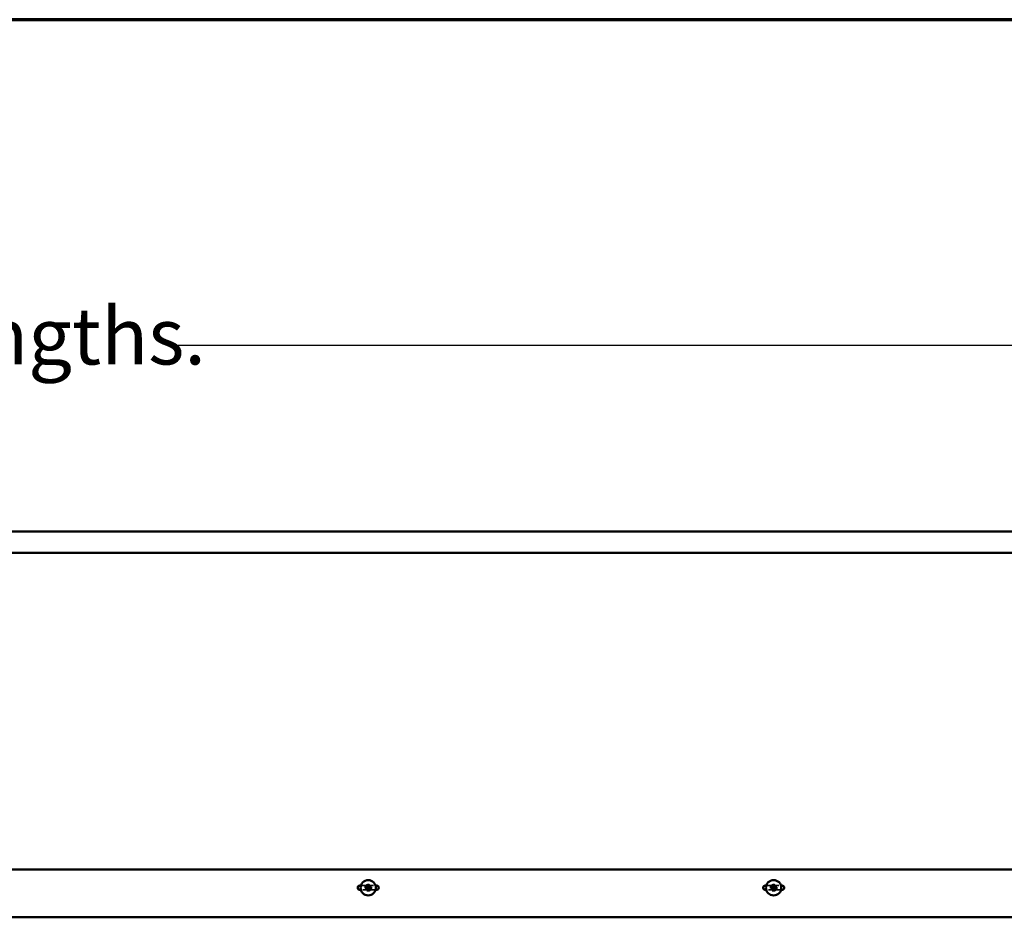
# Model space of a CAD drawing. Units: inches. Extents: x 4 to 150, y 4 to 115.
# Drawn here: x 92 to 121, y 88 to 115 of the extents above; entities that cross this region are included whole.
import ezdxf

# ---------------------------------------------------------------- set-up
doc = ezdxf.new("R2010")
doc.units = ezdxf.units.IN
doc.header["$LTSCALE"] = 14
doc.header["$MEASUREMENT"] = 0
doc.linetypes.add('DASHED', pattern=[0.2067, 0.1654, -0.0413])
doc.layers.get('0').update_dxf_attribs({"lineweight": 13})
for name, color, linetype, lineweight in [('Border (ANSI)', 7, 'Continuous', 70), ('Dimension (ANSI)', 7, 'Continuous', 25), ('Hidden (ANSI)', 7, 'DASHED', 35), ('Visible (ANSI)', 7, 'Continuous', 50)]:
    doc.layers.add(name, color=color, linetype=linetype, lineweight=lineweight)
doc.styles.add('Note Text (ANSI)', font='tahoma.ttf')
doc.dimstyles.new('Default (ANSI)', dxfattribs={"dimscale": 14, "dimtxt": 0.12, "dimasz": 0.098425, "dimexe": 0.125, "dimexo": 0.0625, "dimgap": 0.031496, "dimtad": 0, "dimtih": 1, "dimtoh": 1, "dimrnd": 1e-08, "dimzin": 4, "dimdsep": 46, "dimtxsty": 'Note Text (ANSI)', "dimcen": 0.09, "dimdle": 0.393701, "dimclrd": 256, "dimclre": 256, "dimclrt": 256, "dimadec": 0, "dimazin": 1, "dimtfac": 1, "dimtofl": 0, "dimtmove": 0, "dimatfit": 3, "dimfxl": 1, "dimtolj": 1, "dimtzin": 4, "dimlwd": -1, "dimlwe": -1, "dimarcsym": 0})

# ---------------------------------------------------------------- blocks, each defined once
blk = doc.blocks.new('Borders ATAS A Border')
at = {"layer": 'Border (ANSI)'}
blk.add_line((10.7, 8.2), (0.3, 8.2), dxfattribs=at)
blk = doc.blocks.new('*D6')
at = {"layer": 'Defpoints', "color": 0, "transparency": 16777216}
for p in [(146.828, 105.158), (8.828, 99.646), (146.828, 99.646)]:
    blk.add_point(p, dxfattribs=at)
at = {"layer": 'Dimension (ANSI)', "transparency": 16777216}
for p, q in [((8.828, 100.521), (8.828, 106.908)), ((146.828, 100.521), (146.828, 106.908)), ((10.206, 105.158), (59.455, 105.158)), ((145.45, 105.158), (96.202, 105.158))]:
    blk.add_line(p, q, dxfattribs=at)
for points in [[(10.206, 105.388), (10.206, 104.928), (8.828, 105.158)], [(145.45, 105.388), (145.45, 104.928), (146.828, 105.158)]]:
    blk.add_solid(points, dxfattribs=at)
at = {"layer": 'Dimension (ANSI)', "transparency": 16777216, "insert": (59.896, 106.274), "char_height": 1.68, "attachment_point": 1, "style": 'Note Text (ANSI)'}
blk.add_mtext('\\A1; Greater than 12\'-0" Panel Lengths.', dxfattribs=at)

msp = doc.modelspace()

# ---------------------------------------------------------------- linework, layer by layer
at = {"layer": 'Hidden (ANSI)', "color": 1, "ltscale": 0.059421, "true_color": 0xff0000}
for p, q in [((101.60964, 89.16606), (102.04713, 89.16606)), ((102.04713, 89.04106), (101.60964, 89.04106)), ((113.60964, 89.16606), (114.04713, 89.16606)), ((114.04713, 89.04106), (113.60964, 89.04106))]:
    msp.add_line(p, q, dxfattribs=at)
at = {"layer": 'Hidden (ANSI)', "ltscale": 7.94191e-05}
for p, q in [((101.73339, 89.10356), (101.73414, 89.10356)), ((101.92339, 89.10356), (101.92264, 89.10356)), ((113.73339, 89.10356), (113.73414, 89.10356)), ((113.92339, 89.10356), (113.92264, 89.10356))]:
    msp.add_line(p, q, dxfattribs=at)
at = {"layer": 'Hidden (ANSI)', "ltscale": 0.004009}
for p, q in [((101.76339, 89.10356), (101.73414, 89.10356)), ((113.76339, 89.10356), (113.73414, 89.10356))]:
    msp.add_line(p, q, dxfattribs=at)
at = {"layer": 'Hidden (ANSI)', "ltscale": 0.076834}
for centre in [(101.82839, 89.10356), (113.82839, 89.10356)]:
    msp.add_circle(centre, 0.09, dxfattribs=at)
at = {"layer": 'Hidden (ANSI)', "ltscale": 0.048877}
for centre in [(101.82839, 89.10356), (113.82839, 89.10356)]:
    msp.add_arc(centre, 0.065, 293.373142, 250.696677, dxfattribs=at)
at = {"layer": 'Hidden (ANSI)', "ltscale": 0.081886}
for points in [[(101.92339, 89.10356), (101.92339, 89.09319), (101.92164, 89.08269), (101.91501, 89.06324), (101.91009, 89.05403), (101.89774, 89.03784), (101.89015, 89.03066), (101.87329, 89.01923), (101.86381, 89.01483), (101.8442, 89.00933), (101.83381, 89.00817), (101.81347, 89.00919), (101.80325, 89.01138), (101.78428, 89.0188), (101.77529, 89.02413), (101.75966, 89.03719), (101.75282, 89.04509), (101.74214, 89.06244), (101.73817, 89.0721), (101.73355, 89.09194), (101.73285, 89.10237), (101.73477, 89.12265), (101.73741, 89.13276), (101.74567, 89.15138), (101.75139, 89.16012), (101.76513, 89.17516), (101.77332, 89.18164), (101.79113, 89.19154), (101.80096, 89.19508), (101.82098, 89.19882), (101.83143, 89.19906), (101.85161, 89.19624), (101.86159, 89.19315), (101.87983, 89.18408), (101.88831, 89.17798), (101.90272, 89.16358), (101.90883, 89.15511), (101.91793, 89.13688), (101.92104, 89.1269), (101.92307, 89.11245), (101.92338, 89.108), (101.92338, 89.10356)], [(113.92339, 89.10356), (113.92339, 89.09319), (113.92164, 89.08269), (113.91501, 89.06324), (113.91009, 89.05403), (113.89774, 89.03784), (113.89015, 89.03066), (113.87329, 89.01923), (113.86381, 89.01483), (113.8442, 89.00933), (113.83381, 89.00817), (113.81347, 89.00919), (113.80325, 89.01138), (113.78428, 89.0188), (113.77529, 89.02413), (113.75966, 89.03719), (113.75282, 89.04509), (113.74214, 89.06244), (113.73817, 89.0721), (113.73355, 89.09194), (113.73285, 89.10237), (113.73477, 89.12265), (113.73741, 89.13276), (113.74567, 89.15138), (113.75139, 89.16012), (113.76513, 89.17516), (113.77332, 89.18164), (113.79113, 89.19154), (113.80096, 89.19508), (113.82098, 89.19882), (113.83143, 89.19906), (113.85161, 89.19624), (113.86159, 89.19315), (113.87983, 89.18408), (113.88831, 89.17798), (113.90272, 89.16358), (113.90883, 89.15511), (113.91793, 89.13688), (113.92104, 89.1269), (113.92307, 89.11245), (113.92338, 89.108), (113.92338, 89.10356)]]:
    msp.add_open_spline(points, degree=3, knots=[0, 0, 0, 0, 0.07976463, 0.07976463, 0.15807526, 0.15807526, 0.23643852, 0.23643852, 0.31479989, 0.31479989, 0.39316133, 0.39316133, 0.47152276, 0.47152276, 0.5498842, 0.5498842, 0.62824563, 0.62824563, 0.70660707, 0.70660707, 0.7849685, 0.7849685, 0.86332994, 0.86332994, 0.94169138, 0.94169138, 1.02005281, 1.02005281, 1.09841425, 1.09841425, 1.17677568, 1.17677568, 1.25513712, 1.25513712, 1.33349855, 1.33349855, 1.41185999, 1.41185999, 1.49022142, 1.49022142, 1.52419871, 1.52419871, 1.52419871, 1.52419871], dxfattribs=at)
at = {"layer": 'Hidden (ANSI)', "ltscale": 0.110766}
for points in [[(101.73339, 89.10356), (101.73394, 89.1139), (101.73624, 89.12428), (101.74391, 89.14321), (101.7493, 89.15204), (101.76238, 89.16714), (101.77019, 89.17364), (101.78715, 89.18353), (101.79648, 89.18709), (101.81537, 89.1909), (101.82517, 89.19125), (101.84394, 89.18878), (101.85315, 89.18599), (101.86979, 89.17774), (101.87746, 89.17222), (101.89028, 89.15927), (101.89565, 89.15171), (101.90342, 89.13562), (101.90599, 89.1269), (101.90808, 89.10951), (101.90769, 89.10061), (101.90409, 89.08382), (101.9009, 89.0757), (101.89222, 89.06129), (101.88667, 89.05479), (101.87404, 89.04422), (101.86684, 89.03997), (101.85178, 89.03421), (101.84376, 89.03258), (101.82801, 89.03206), (101.82007, 89.03311), (101.80534, 89.03766), (101.79835, 89.04116), (101.7862, 89.05007), (101.78086, 89.05554), (101.7725, 89.06764), (101.76933, 89.07439), (101.76549, 89.08823), (101.76472, 89.09547), (101.76562, 89.10944), (101.76723, 89.11636), (101.77253, 89.12894), (101.77624, 89.13478), (101.78515, 89.14465), (101.79043, 89.14884), (101.80179, 89.15504), (101.80799, 89.15719), (101.82041, 89.15923), (101.82679, 89.15921), (101.83883, 89.15708), (101.84467, 89.15501), (101.85502, 89.14917), (101.8597, 89.14539), (101.86728, 89.13671), (101.87033, 89.13174), (101.87446, 89.12136), (101.87563, 89.11583), (101.87603, 89.10502), (101.87531, 89.0996), (101.87216, 89.08963), (101.86974, 89.08493), (101.86363, 89.07688), (101.85991, 89.0734), (101.85174, 89.06809), (101.84721, 89.06614), (101.83807, 89.064), (101.83334, 89.06373), (101.82438, 89.06479), (101.82001, 89.06609), (101.81228, 89.07001), (101.80878, 89.07262), (101.80311, 89.0787), (101.80083, 89.08221), (101.79776, 89.08954), (101.79688, 89.09344), (101.79665, 89.0994), (101.79678, 89.1015), (101.79711, 89.10356)], [(113.73339, 89.10356), (113.73394, 89.1139), (113.73624, 89.12428), (113.74391, 89.14321), (113.7493, 89.15204), (113.76238, 89.16714), (113.77019, 89.17364), (113.78715, 89.18353), (113.79648, 89.18709), (113.81537, 89.1909), (113.82517, 89.19125), (113.84394, 89.18878), (113.85315, 89.18599), (113.86979, 89.17774), (113.87746, 89.17222), (113.89028, 89.15927), (113.89565, 89.15171), (113.90342, 89.13562), (113.90599, 89.1269), (113.90808, 89.10951), (113.90769, 89.10061), (113.90409, 89.08382), (113.9009, 89.0757), (113.89222, 89.06129), (113.88667, 89.05479), (113.87404, 89.04422), (113.86684, 89.03997), (113.85178, 89.03421), (113.84376, 89.03258), (113.82801, 89.03206), (113.82007, 89.03311), (113.80534, 89.03766), (113.79835, 89.04116), (113.7862, 89.05007), (113.78086, 89.05554), (113.7725, 89.06764), (113.76933, 89.07439), (113.76549, 89.08823), (113.76472, 89.09547), (113.76562, 89.10944), (113.76723, 89.11636), (113.77253, 89.12894), (113.77624, 89.13478), (113.78515, 89.14465), (113.79043, 89.14884), (113.80179, 89.15504), (113.80799, 89.15719), (113.82041, 89.15923), (113.82679, 89.15921), (113.83883, 89.15708), (113.84467, 89.15501), (113.85502, 89.14917), (113.8597, 89.14539), (113.86728, 89.13671), (113.87033, 89.13174), (113.87446, 89.12136), (113.87563, 89.11583), (113.87603, 89.10502), (113.87531, 89.0996), (113.87216, 89.08963), (113.86974, 89.08493), (113.86363, 89.07688), (113.85991, 89.0734), (113.85174, 89.06809), (113.84721, 89.06614), (113.83807, 89.064), (113.83334, 89.06373), (113.82438, 89.06479), (113.82001, 89.06609), (113.81228, 89.07001), (113.80878, 89.07262), (113.80311, 89.0787), (113.80083, 89.08221), (113.79776, 89.08954), (113.79688, 89.09344), (113.79665, 89.0994), (113.79678, 89.1015), (113.79711, 89.10356)]]:
    msp.add_open_spline(points, degree=3, knots=[0, 0, 0, 0, 0.07965828, 0.07965828, 0.15719639, 0.15719639, 0.23343633, 0.23343633, 0.30835523, 0.30835523, 0.38195392, 0.38195392, 0.45423257, 0.45423257, 0.52519141, 0.52519141, 0.5948307, 0.5948307, 0.66315071, 0.66315071, 0.73015174, 0.73015174, 0.79583413, 0.79583413, 0.86019825, 0.86019825, 0.92324451, 0.92324451, 0.98497336, 0.98497336, 1.0453853, 1.0453853, 1.10448088, 1.10448088, 1.16226072, 1.16226072, 1.2187255, 1.2187255, 1.27387597, 1.27387597, 1.32771297, 1.32771297, 1.38023742, 1.38023742, 1.43145036, 1.43145036, 1.48135295, 1.48135295, 1.52994648, 1.52994648, 1.5772324, 1.5772324, 1.62321234, 1.62321234, 1.66788811, 1.66788811, 1.71126178, 1.71126178, 1.75333569, 1.75333569, 1.79411249, 1.79411249, 1.83359517, 1.83359517, 1.87178719, 1.87178719, 1.90869249, 1.90869249, 1.94431562, 1.94431562, 1.97866184, 1.97866184, 2.01173726, 2.01173726, 2.04354904, 2.04354904, 2.0607417, 2.0607417, 2.0607417, 2.0607417], dxfattribs=at)
at = {"layer": 'Hidden (ANSI)', "ltscale": 0.078646}
for points in [[(101.89693, 89.13485), (101.90065, 89.12747), (101.90317, 89.11937), (101.90544, 89.1031), (101.90525, 89.09473), (101.90227, 89.07857), (101.89942, 89.07059), (101.8914, 89.05601), (101.88611, 89.04925), (101.87376, 89.03781), (101.86653, 89.03301), (101.85102, 89.02597), (101.84255, 89.02367), (101.82542, 89.02185), (101.81655, 89.02234), (101.79952, 89.02605), (101.79117, 89.02935), (101.77601, 89.03833), (101.76904, 89.04416), (101.75736, 89.05761), (101.75253, 89.06542), (101.7456, 89.08205), (101.74345, 89.09108), (101.74209, 89.10924), (101.74291, 89.11859), (101.74739, 89.13645), (101.75114, 89.14516), (101.76112, 89.16086), (101.76749, 89.16802), (101.78206, 89.17991), (101.79045, 89.18475), (101.8082, 89.19152), (101.81779, 89.1935), (101.83697, 89.19434), (101.84679, 89.19319), (101.86545, 89.18791), (101.8745, 89.18368), (101.89071, 89.17268), (101.89805, 89.16575), (101.9101, 89.15006), (101.91493, 89.14108), (101.92133, 89.12268), (101.92309, 89.11309), (101.92339, 89.10356)], [(113.89693, 89.13485), (113.90065, 89.12747), (113.90317, 89.11937), (113.90544, 89.1031), (113.90525, 89.09473), (113.90227, 89.07857), (113.89942, 89.07059), (113.8914, 89.05601), (113.88611, 89.04925), (113.87376, 89.03781), (113.86653, 89.03301), (113.85102, 89.02597), (113.84255, 89.02367), (113.82542, 89.02185), (113.81655, 89.02234), (113.79952, 89.02605), (113.79117, 89.02935), (113.77601, 89.03833), (113.76904, 89.04416), (113.75736, 89.05761), (113.75253, 89.06542), (113.7456, 89.08205), (113.74345, 89.09108), (113.74209, 89.10924), (113.74291, 89.11859), (113.74739, 89.13645), (113.75114, 89.14516), (113.76112, 89.16086), (113.76749, 89.16802), (113.78206, 89.17991), (113.79045, 89.18475), (113.8082, 89.19152), (113.81779, 89.1935), (113.83697, 89.19434), (113.84679, 89.19319), (113.86545, 89.18791), (113.8745, 89.18368), (113.89071, 89.17268), (113.89805, 89.16575), (113.9101, 89.15006), (113.91493, 89.14108), (113.92133, 89.12268), (113.92309, 89.11309), (113.92339, 89.10356)]]:
    msp.add_open_spline(points, degree=3, knots=[0, 0, 0, 0, 0.0639101, 0.0639101, 0.12702787, 0.12702787, 0.19094757, 0.19094757, 0.25560267, 0.25560267, 0.3209963, 0.3209963, 0.38712872, 0.38712872, 0.45400029, 0.45400029, 0.52161134, 0.52161134, 0.58996222, 0.58996222, 0.65905324, 0.65905324, 0.7288847, 0.7288847, 0.79945693, 0.79945693, 0.8707702, 0.8707702, 0.94282481, 0.94282481, 1.01562102, 1.01562102, 1.08915911, 1.08915911, 1.16343935, 1.16343935, 1.23846197, 1.23846197, 1.31422724, 1.31422724, 1.39073538, 1.39073538, 1.46410351, 1.46410351, 1.46410351, 1.46410351], dxfattribs=at)
at = {"layer": 'Hidden (ANSI)', "ltscale": 0.07764}
for points in [[(101.76362, 89.10901), (101.76478, 89.11747), (101.76759, 89.1256), (101.77618, 89.14013), (101.7818, 89.14642), (101.79506, 89.15629), (101.80252, 89.15983), (101.81823, 89.16372), (101.8263, 89.16409), (101.84195, 89.16164), (101.84938, 89.15891), (101.86255, 89.15077), (101.86821, 89.1455), (101.87699, 89.13316), (101.88008, 89.12626), (101.88331, 89.11181), (101.88347, 89.10443), (101.88088, 89.09021), (101.87822, 89.08351), (101.87049, 89.07171), (101.86555, 89.0667), (101.85412, 89.05905), (101.84778, 89.05643), (101.8346, 89.05391), (101.82792, 89.05398), (101.81515, 89.05674), (101.80918, 89.05934), (101.79879, 89.06669), (101.79445, 89.0713), (101.78796, 89.08184), (101.78583, 89.08762), (101.78406, 89.09951), (101.78437, 89.10549), (101.78735, 89.11679), (101.78991, 89.122), (101.79689, 89.13093), (101.80118, 89.1346), (101.81082, 89.13987), (101.81604, 89.14148), (101.82664, 89.14246), (101.83189, 89.14188), (101.84167, 89.13867), (101.84611, 89.13613), (101.85353, 89.1295), (101.85648, 89.12554), (101.86048, 89.11681), (101.86154, 89.11217), (101.86168, 89.10292), (101.86082, 89.09841), (101.85734, 89.09021), (101.85482, 89.08659), (101.84856, 89.08075), (101.84493, 89.07856), (101.83716, 89.0759), (101.83313, 89.07541), (101.8253, 89.07616), (101.82159, 89.07733), (101.81508, 89.08109), (101.81232, 89.08358), (101.80843, 89.08909), (101.80714, 89.09191), (101.80576, 89.09775), (101.80563, 89.10069), (101.80607, 89.10356)], [(113.76362, 89.10901), (113.76478, 89.11747), (113.76759, 89.1256), (113.77618, 89.14013), (113.7818, 89.14642), (113.79506, 89.15629), (113.80252, 89.15983), (113.81823, 89.16372), (113.8263, 89.16409), (113.84195, 89.16164), (113.84938, 89.15891), (113.86255, 89.15077), (113.86821, 89.1455), (113.87699, 89.13316), (113.88008, 89.12626), (113.88331, 89.11181), (113.88347, 89.10443), (113.88088, 89.09021), (113.87822, 89.08351), (113.87049, 89.07171), (113.86555, 89.0667), (113.85412, 89.05905), (113.84778, 89.05643), (113.8346, 89.05391), (113.82792, 89.05398), (113.81515, 89.05674), (113.80918, 89.05934), (113.79879, 89.06669), (113.79445, 89.0713), (113.78796, 89.08184), (113.78583, 89.08762), (113.78406, 89.09951), (113.78437, 89.10549), (113.78735, 89.11679), (113.78991, 89.122), (113.79689, 89.13093), (113.80118, 89.1346), (113.81082, 89.13987), (113.81604, 89.14148), (113.82664, 89.14246), (113.83189, 89.14188), (113.84167, 89.13867), (113.84611, 89.13613), (113.85353, 89.1295), (113.85648, 89.12554), (113.86048, 89.11681), (113.86154, 89.11217), (113.86168, 89.10292), (113.86082, 89.09841), (113.85734, 89.09021), (113.85482, 89.08659), (113.84856, 89.08075), (113.84493, 89.07856), (113.83716, 89.0759), (113.83313, 89.07541), (113.8253, 89.07616), (113.82159, 89.07733), (113.81508, 89.08109), (113.81232, 89.08358), (113.80843, 89.08909), (113.80714, 89.09191), (113.80576, 89.09775), (113.80563, 89.10069), (113.80607, 89.10356)]]:
    msp.add_open_spline(points, degree=3, knots=[0, 0, 0, 0, 0.0662455, 0.0662455, 0.13122657, 0.13122657, 0.19494394, 0.19494394, 0.25739843, 0.25739843, 0.31859094, 0.31859094, 0.37852246, 0.37852246, 0.43719409, 0.43719409, 0.49460706, 0.49460706, 0.55076272, 0.55076272, 0.60566256, 0.60566256, 0.65930824, 0.65930824, 0.71170162, 0.71170162, 0.76284473, 0.76284473, 0.81273987, 0.81273987, 0.86138959, 0.86138959, 0.90879673, 0.90879673, 0.95496449, 0.95496449, 0.99989646, 0.99989646, 1.04359669, 1.04359669, 1.08606975, 1.08606975, 1.12732083, 1.12732083, 1.16735583, 1.16735583, 1.2061815, 1.2061815, 1.24380561, 1.24380561, 1.2802371, 1.2802371, 1.3154864, 1.3154864, 1.34956567, 1.34956567, 1.38248924, 1.38248924, 1.41427414, 1.41427414, 1.44125434, 1.44125434, 1.46715819, 1.46715819, 1.46715819, 1.46715819], dxfattribs=at)
at = {"layer": 'Hidden (ANSI)', "ltscale": 0.071944}
for points in [[(101.80453, 89.10356), (101.80399, 89.1), (101.80426, 89.09633), (101.80642, 89.08919), (101.80834, 89.08583), (101.81357, 89.08002), (101.81687, 89.07768), (101.8244, 89.07446), (101.82856, 89.07368), (101.83711, 89.0739), (101.8414, 89.07496), (101.84943, 89.07885), (101.85304, 89.0817), (101.859, 89.08883), (101.86123, 89.09307), (101.86386, 89.10235), (101.86418, 89.10731), (101.86277, 89.11724), (101.86099, 89.12208), (101.8555, 89.1309), (101.8518, 89.13475), (101.84293, 89.14083), (101.83782, 89.14294), (101.8269, 89.14503), (101.82119, 89.14492), (101.80998, 89.1424), (101.80462, 89.13996), (101.79503, 89.13297), (101.79096, 89.12846), (101.78474, 89.11793), (101.78273, 89.112), (101.78113, 89.09951), (101.78164, 89.09308), (101.7852, 89.08062), (101.78828, 89.07474), (101.79669, 89.06441), (101.80198, 89.0601), (101.8141, 89.05373), (101.82083, 89.05179), (101.83485, 89.05064), (101.84198, 89.05152), (101.85568, 89.05607), (101.86206, 89.05976), (101.87317, 89.06954), (101.87772, 89.07558), (101.88428, 89.08925), (101.88616, 89.09676), (101.8869, 89.11227), (101.88568, 89.12011), (101.88019, 89.13503), (101.87592, 89.14194), (101.86481, 89.15382), (101.85804, 89.15863), (101.84385, 89.16497), (101.83669, 89.16676), (101.82195, 89.16784), (101.81447, 89.16706), (101.80728, 89.16504)], [(113.80453, 89.10356), (113.80399, 89.1), (113.80426, 89.09633), (113.80642, 89.08919), (113.80834, 89.08583), (113.81357, 89.08002), (113.81687, 89.07768), (113.8244, 89.07446), (113.82856, 89.07368), (113.83711, 89.0739), (113.8414, 89.07496), (113.84943, 89.07885), (113.85304, 89.0817), (113.859, 89.08883), (113.86123, 89.09307), (113.86386, 89.10235), (113.86418, 89.10731), (113.86277, 89.11724), (113.86099, 89.12208), (113.8555, 89.1309), (113.8518, 89.13475), (113.84293, 89.14083), (113.83782, 89.14294), (113.8269, 89.14503), (113.82119, 89.14492), (113.80998, 89.1424), (113.80462, 89.13996), (113.79503, 89.13297), (113.79096, 89.12846), (113.78474, 89.11793), (113.78273, 89.112), (113.78113, 89.09951), (113.78164, 89.09308), (113.7852, 89.08062), (113.78828, 89.07474), (113.79669, 89.06441), (113.80198, 89.0601), (113.8141, 89.05373), (113.82083, 89.05179), (113.83485, 89.05064), (113.84198, 89.05152), (113.85568, 89.05607), (113.86206, 89.05976), (113.87317, 89.06954), (113.87772, 89.07558), (113.88428, 89.08925), (113.88616, 89.09676), (113.8869, 89.11227), (113.88568, 89.12011), (113.88019, 89.13503), (113.87592, 89.14194), (113.86481, 89.15382), (113.85804, 89.15863), (113.84385, 89.16497), (113.83669, 89.16676), (113.82195, 89.16784), (113.81447, 89.16706), (113.80728, 89.16504)]]:
    msp.add_open_spline(points, degree=3, knots=[0, 0, 0, 0, 0.03153077, 0.03153077, 0.0641805, 0.0641805, 0.0979786, 0.0979786, 0.13294907, 0.13294907, 0.16911177, 0.16911177, 0.20648327, 0.20648327, 0.24507753, 0.24507753, 0.28490644, 0.28490644, 0.32598016, 0.32598016, 0.36830746, 0.36830746, 0.41189593, 0.41189593, 0.4567522, 0.4567522, 0.50288206, 0.50288206, 0.55029062, 0.55029062, 0.59898237, 0.59898237, 0.6489613, 0.6489613, 0.70023095, 0.70023095, 0.75279447, 0.75279447, 0.80665469, 0.80665469, 0.86181413, 0.86181413, 0.91827504, 0.91827504, 0.97603946, 0.97603946, 1.03510922, 1.03510922, 1.09548596, 1.09548596, 1.15717118, 1.15717118, 1.22016621, 1.22016621, 1.27615211, 1.27615211, 1.33318434, 1.33318434, 1.33318434, 1.33318434], dxfattribs=at)
at = {"layer": 'Hidden (ANSI)', "ltscale": 0.0148}
for points in [[(101.79711, 89.10356), (101.79769, 89.10713), (101.79892, 89.11063), (101.80242, 89.11671), (101.80469, 89.1194), (101.80986, 89.1236), (101.81278, 89.12521), (101.81876, 89.12714), (101.82189, 89.12755), (101.82779, 89.12718), (101.83066, 89.12645), (101.83566, 89.12407), (101.83789, 89.12243), (101.84137, 89.1186), (101.8427, 89.1164), (101.84429, 89.1119), (101.84462, 89.10954), (101.84432, 89.10516), (101.84372, 89.10307), (101.84183, 89.09956), (101.84055, 89.09806), (101.83766, 89.09594), (101.83604, 89.09525), (101.83333, 89.0948), (101.8322, 89.09481), (101.83116, 89.09502)], [(113.79711, 89.10356), (113.79769, 89.10713), (113.79892, 89.11063), (113.80242, 89.11671), (113.80469, 89.1194), (113.80986, 89.1236), (113.81278, 89.12521), (113.81876, 89.12714), (113.82189, 89.12755), (113.82779, 89.12718), (113.83066, 89.12645), (113.83566, 89.12407), (113.83789, 89.12243), (113.84137, 89.1186), (113.8427, 89.1164), (113.84429, 89.1119), (113.84462, 89.10954), (113.84432, 89.10516), (113.84372, 89.10307), (113.84183, 89.09956), (113.84055, 89.09806), (113.83766, 89.09594), (113.83604, 89.09525), (113.83333, 89.0948), (113.8322, 89.09481), (113.83116, 89.09502)]]:
    msp.add_open_spline(points, degree=3, knots=[0, 0, 0, 0, 0.029833892, 0.029833892, 0.058459746, 0.058459746, 0.085859122, 0.085859122, 0.112048375, 0.112048375, 0.137046639, 0.137046639, 0.160877351, 0.160877351, 0.183569435, 0.183569435, 0.20515887, 0.20515887, 0.225690709, 0.225690709, 0.245221611, 0.245221611, 0.263822832, 0.263822832, 0.276940276, 0.276940276, 0.276940276, 0.276940276], dxfattribs=at)
at = {"layer": 'Hidden (ANSI)', "ltscale": 0.012722}
for points in [[(101.83082, 89.09607), (101.83261, 89.09586), (101.83455, 89.09629), (101.83803, 89.09847), (101.83946, 89.10015), (101.84124, 89.1043), (101.84154, 89.10668), (101.84079, 89.11153), (101.83974, 89.1139), (101.83642, 89.11802), (101.83419, 89.11968), (101.82895, 89.12183), (101.82602, 89.12226), (101.82002, 89.12169), (101.81704, 89.12066), (101.81183, 89.11736), (101.80964, 89.11518), (101.80619, 89.1099), (101.80503, 89.10681), (101.80453, 89.10356)], [(113.83082, 89.09607), (113.83261, 89.09586), (113.83455, 89.09629), (113.83803, 89.09847), (113.83946, 89.10015), (113.84124, 89.1043), (113.84154, 89.10668), (113.84079, 89.11153), (113.83974, 89.1139), (113.83642, 89.11802), (113.83419, 89.11968), (113.82895, 89.12183), (113.82602, 89.12226), (113.82002, 89.12169), (113.81704, 89.12066), (113.81183, 89.11736), (113.80964, 89.11518), (113.80619, 89.1099), (113.80503, 89.10681), (113.80453, 89.10356)]]:
    msp.add_open_spline(points, degree=3, knots=[0, 0, 0, 0, 0.025421183, 0.025421183, 0.050615974, 0.050615974, 0.075996106, 0.075996106, 0.101844516, 0.101844516, 0.128355733, 0.128355733, 0.155666877, 0.155666877, 0.183877438, 0.183877438, 0.210970708, 0.210970708, 0.239381172, 0.239381172, 0.239381172, 0.239381172], dxfattribs=at)
at = {"layer": 'Hidden (ANSI)', "ltscale": 0.011908}
for points in [[(101.80607, 89.10356), (101.80656, 89.10674), (101.80774, 89.10975), (101.81124, 89.11488), (101.81347, 89.11695), (101.81856, 89.11984), (101.82132, 89.12066), (101.82681, 89.12095), (101.82946, 89.12047), (101.83415, 89.11836), (101.83613, 89.1168), (101.83905, 89.11302), (101.83997, 89.11088), (101.84061, 89.10652), (101.84036, 89.10439), (101.83883, 89.10066), (101.83761, 89.09914), (101.83525, 89.09749), (101.83431, 89.09706), (101.83243, 89.09659), (101.83151, 89.09653), (101.83063, 89.09664)], [(113.80607, 89.10356), (113.80656, 89.10674), (113.80774, 89.10975), (113.81124, 89.11488), (113.81347, 89.11695), (113.81856, 89.11984), (113.82132, 89.12066), (113.82681, 89.12095), (113.82946, 89.12047), (113.83415, 89.11836), (113.83613, 89.1168), (113.83905, 89.11302), (113.83997, 89.11088), (113.84061, 89.10652), (113.84036, 89.10439), (113.83883, 89.10066), (113.83761, 89.09914), (113.83525, 89.09749), (113.83431, 89.09706), (113.83243, 89.09659), (113.83151, 89.09653), (113.83063, 89.09664)]]:
    msp.add_open_spline(points, degree=3, knots=[0, 0, 0, 0, 0.028185473, 0.028185473, 0.055356157, 0.055356157, 0.081555777, 0.081555777, 0.106840155, 0.106840155, 0.13128192, 0.13128192, 0.154977596, 0.154977596, 0.17805851, 0.17805851, 0.200707728, 0.200707728, 0.213894931, 0.213894931, 0.226602035, 0.226602035, 0.226602035, 0.226602035], dxfattribs=at)
at = {"layer": 'Hidden (ANSI)', "ltscale": 0.021144}
for points in [[(101.8069, 89.04221), (101.81487, 89.03878), (101.82346, 89.03698), (101.84106, 89.03677), (101.84991, 89.03846), (101.86666, 89.04521), (101.87437, 89.05029), (101.88757, 89.06329), (101.89287, 89.07114), (101.89947, 89.08682), (101.9013, 89.09427), (101.9026, 89.10962), (101.90202, 89.11743), (101.90026, 89.125)], [(113.8069, 89.04221), (113.81487, 89.03878), (113.82346, 89.03698), (113.84106, 89.03677), (113.84991, 89.03846), (113.86666, 89.04521), (113.87437, 89.05029), (113.88757, 89.06329), (113.89287, 89.07114), (113.89947, 89.08682), (113.9013, 89.09427), (113.9026, 89.10962), (113.90202, 89.11743), (113.90026, 89.125)]]:
    msp.add_open_spline(points, degree=3, knots=[0, 0, 0, 0, 0.06713685, 0.06713685, 0.135963309, 0.135963309, 0.206479984, 0.206479984, 0.278687394, 0.278687394, 0.33737749, 0.33737749, 0.39716778, 0.39716778, 0.39716778, 0.39716778], dxfattribs=at)
at = {"layer": 'Hidden (ANSI)', "ltscale": 0.006637}
for points in [[(101.85417, 89.04389), (101.84623, 89.04046), (101.83767, 89.03865), (101.82148, 89.03849), (101.814, 89.03973), (101.8069, 89.04221)], [(113.85417, 89.04389), (113.84623, 89.04046), (113.83767, 89.03865), (113.82148, 89.03849), (113.814, 89.03973), (113.8069, 89.04221)]]:
    msp.add_open_spline(points, degree=3, knots=[0, 0, 0, 0, 0.067481729, 0.067481729, 0.12621234, 0.12621234, 0.12621234, 0.12621234], dxfattribs=at)
at = {"layer": 'Hidden (ANSI)', "ltscale": 0.002032}
for points in [[(101.82701, 89.09845), (101.82647, 89.09905), (101.82622, 89.0996), (101.82607, 89.09989), (101.82604, 89.09995), (101.82601, 89.1), (101.826, 89.10001), (101.82599, 89.10003), (101.82598, 89.10004), (101.82598, 89.10004), (101.82598, 89.10004), (101.82597, 89.10005), (101.82597, 89.10005), (101.82597, 89.10005), (101.82597, 89.10005), (101.82597, 89.10005), (101.82597, 89.10005), (101.82596, 89.10005), (101.82596, 89.10005), (101.82596, 89.10005), (101.82596, 89.10005), (101.82595, 89.10005), (101.82595, 89.10004), (101.82594, 89.10001), (101.82594, 89.09994), (101.82596, 89.0998), (101.82599, 89.09965), (101.82611, 89.09926), (101.82621, 89.09903), (101.82682, 89.09793), (101.82769, 89.09709), (101.8289, 89.09657)], [(113.82701, 89.09845), (113.82647, 89.09905), (113.82622, 89.0996), (113.82607, 89.09989), (113.82604, 89.09995), (113.82601, 89.1), (113.826, 89.10001), (113.82599, 89.10003), (113.82598, 89.10004), (113.82598, 89.10004), (113.82598, 89.10004), (113.82597, 89.10005), (113.82597, 89.10005), (113.82597, 89.10005), (113.82597, 89.10005), (113.82597, 89.10005), (113.82597, 89.10005), (113.82596, 89.10005), (113.82596, 89.10005), (113.82596, 89.10005), (113.82596, 89.10005), (113.82595, 89.10005), (113.82595, 89.10004), (113.82594, 89.10001), (113.82594, 89.09994), (113.82596, 89.0998), (113.82599, 89.09965), (113.82611, 89.09926), (113.82621, 89.09903), (113.82682, 89.09793), (113.82769, 89.09709), (113.8289, 89.09657)]]:
    msp.add_open_spline(points, degree=3, knots=[0, 0, 0, 0, 0.01397013, 0.01397013, 0.01635801, 0.01635801, 0.017126363, 0.017126363, 0.017599783, 0.017599783, 0.017735976, 0.017735976, 0.017818094, 0.017818094, 0.017885842, 0.017885842, 0.017958913, 0.017958913, 0.018076284, 0.018076284, 0.018337029, 0.018337029, 0.01916095, 0.01916095, 0.024399217, 0.024399217, 0.044993161, 0.044993161, 0.072130977, 0.072130977, 0.177383901, 0.177383901, 0.177383901, 0.177383901], dxfattribs=at)
at = {"layer": 'Hidden (ANSI)', "ltscale": 0.001817}
for points in [[(101.83116, 89.09502), (101.82978, 89.0953), (101.82853, 89.09594), (101.82677, 89.09759), (101.8262, 89.09859), (101.82598, 89.09967), (101.82596, 89.09977), (101.82595, 89.09987)], [(113.83116, 89.09502), (113.82978, 89.0953), (113.82853, 89.09594), (113.82677, 89.09759), (113.8262, 89.09859), (113.82598, 89.09967), (113.82596, 89.09977), (113.82595, 89.09987)]]:
    msp.add_open_spline(points, degree=3, knots=[0, 0, 0, 0, 0.0174519467, 0.0174519467, 0.0340061631, 0.0340061631, 0.0356331843, 0.0356331843, 0.0356331843, 0.0356331843], dxfattribs=at)
at = {"layer": 'Hidden (ANSI)', "ltscale": 0.001052}
for points in [[(101.83063, 89.09664), (101.83001, 89.09672), (101.82942, 89.09689), (101.82813, 89.09745), (101.8275, 89.09791), (101.82701, 89.09845)], [(113.83063, 89.09664), (113.83001, 89.09672), (113.82942, 89.09689), (113.82813, 89.09745), (113.8275, 89.09791), (113.82701, 89.09845)]]:
    msp.add_open_spline(points, degree=3, knots=[0, 0, 0, 0, 0.0090464189, 0.0090464189, 0.0215743147, 0.0215743147, 0.0215743147, 0.0215743147], dxfattribs=at)
at = {"layer": 'Hidden (ANSI)', "ltscale": 0.000420459}
for points in [[(101.8289, 89.09657), (101.82919, 89.09645), (101.82948, 89.09635), (101.83012, 89.09618), (101.83047, 89.09611), (101.83082, 89.09607)], [(113.8289, 89.09657), (113.82919, 89.09645), (113.82948, 89.09635), (113.83012, 89.09618), (113.83047, 89.09611), (113.83082, 89.09607)]]:
    msp.add_open_spline(points, degree=3, knots=[0, 0, 0, 0, 0.00465779742, 0.00465779742, 0.00972162048, 0.00972162048, 0.00972162048, 0.00972162048], dxfattribs=at)
at = {"layer": 'Hidden (ANSI)', "ltscale": 0.015028}
for points in [[(101.89765, 89.13159), (101.90054, 89.12228), (101.90157, 89.1125), (101.89971, 89.09342), (101.89696, 89.08432), (101.88834, 89.06836), (101.88278, 89.06154), (101.86961, 89.05058), (101.86218, 89.04647), (101.85417, 89.04389)], [(113.89765, 89.13159), (113.90054, 89.12228), (113.90157, 89.1125), (113.89971, 89.09342), (113.89696, 89.08432), (113.88834, 89.06836), (113.88278, 89.06154), (113.86961, 89.05058), (113.86218, 89.04647), (113.85417, 89.04389)]]:
    msp.add_open_spline(points, degree=3, knots=[0, 0, 0, 0, 0.075888969, 0.075888969, 0.149465195, 0.149465195, 0.217686862, 0.217686862, 0.283722343, 0.283722343, 0.283722343, 0.283722343], dxfattribs=at)
at = {"layer": 'Hidden (ANSI)', "ltscale": 0.002015}
for points in [[(101.90026, 89.125), (101.89979, 89.12701), (101.89919, 89.12906), (101.89789, 89.13276), (101.8973, 89.13411), (101.89685, 89.13501), (101.89674, 89.13521), (101.89664, 89.13536), (101.89662, 89.13539), (101.89659, 89.13543), (101.89657, 89.13544), (101.89656, 89.13545), (101.89655, 89.13545), (101.89654, 89.13545), (101.89654, 89.13545), (101.89653, 89.13544), (101.89653, 89.13543), (101.89652, 89.1354), (101.89652, 89.13537), (101.89653, 89.13528), (101.89655, 89.13519), (101.89666, 89.13476), (101.89682, 89.13423), (101.89717, 89.13312), (101.89742, 89.13233), (101.89765, 89.13159)], [(113.90026, 89.125), (113.89979, 89.12701), (113.89919, 89.12906), (113.89789, 89.13276), (113.8973, 89.13411), (113.89685, 89.13501), (113.89674, 89.13521), (113.89664, 89.13536), (113.89662, 89.13539), (113.89659, 89.13543), (113.89657, 89.13544), (113.89656, 89.13545), (113.89655, 89.13545), (113.89654, 89.13545), (113.89654, 89.13545), (113.89653, 89.13544), (113.89653, 89.13543), (113.89652, 89.1354), (113.89652, 89.13537), (113.89653, 89.13528), (113.89655, 89.13519), (113.89666, 89.13476), (113.89682, 89.13423), (113.89717, 89.13312), (113.89742, 89.13233), (113.89765, 89.13159)]]:
    msp.add_open_spline(points, degree=3, knots=[0, 0, 0, 0, 0.0158784355, 0.0158784355, 0.0304963219, 0.0304963219, 0.0337687387, 0.0337687387, 0.0345160957, 0.0345160957, 0.0349340384, 0.0349340384, 0.0352186316, 0.0352186316, 0.0354848268, 0.0354848268, 0.0358332833, 0.0358332833, 0.0364910202, 0.0364910202, 0.0382290752, 0.0382290752, 0.0451386346, 0.0451386346, 0.057165667, 0.057165667, 0.057165667, 0.057165667], dxfattribs=at)
at = {"layer": 'Visible (ANSI)', "color": 5, "true_color": 0x0000ff}
for p, q in [((8.82839, 99.64606), (146.82839, 99.64606)), ((8.82839, 99.02106), (146.82839, 99.02106)), ((8.82839, 89.64606), (146.82839, 89.64606)), ((146.82839, 88.22856), (8.82839, 88.22856))]:
    msp.add_line(p, q, dxfattribs=at)
at = {"layer": 'Visible (ANSI)', "color": 1, "true_color": 0xff0000}
for p, q in [((101.57839, 89.16606), (101.60964, 89.16606)), ((101.60964, 89.04106), (101.57839, 89.04106)), ((102.04713, 89.16606), (102.07839, 89.16606)), ((102.07839, 89.04106), (102.04713, 89.04106)), ((113.57839, 89.16606), (113.60964, 89.16606)), ((113.60964, 89.04106), (113.57839, 89.04106)), ((114.04713, 89.16606), (114.07839, 89.16606)), ((114.07839, 89.04106), (114.04713, 89.04106))]:
    msp.add_line(p, q, dxfattribs=at)
at = {"layer": 'Visible (ANSI)'}
for p, q in [((101.77189, 89.04706), (101.77189, 89.16006)), ((101.77189, 89.16006), (101.88489, 89.16006)), ((101.88489, 89.04706), (101.77189, 89.04706)), ((101.88489, 89.16006), (101.88489, 89.04706)), ((113.77189, 89.04706), (113.77189, 89.16006)), ((113.77189, 89.16006), (113.88489, 89.16006)), ((113.88489, 89.04706), (113.77189, 89.04706)), ((113.88489, 89.16006), (113.88489, 89.04706))]:
    msp.add_line(p, q, dxfattribs=at)
for centre in [(101.82839, 89.10356), (113.82839, 89.10356)]:
    msp.add_circle(centre, 0.2275, dxfattribs=at)
at = {"layer": 'Visible (ANSI)', "color": 1, "true_color": 0xff0000}
for centre, start, end in [((101.57839, 89.10356), 90, 270), ((102.07839, 89.10356), 270, 90), ((113.57839, 89.10356), 90, 270), ((114.07839, 89.10356), 270, 90)]:
    msp.add_arc(centre, 0.0625, start, end, dxfattribs=at)

# ---------------------------------------------------------------- block references
at = {"xscale": 14, "yscale": 14, "zscale": 14}
msp.add_blockref('Borders ATAS A Border', (0, 0), dxfattribs=at)

# ---------------------------------------------------------------- dimensions: what is measured, and where the dimension line sits
at = {"layer": 'Dimension (ANSI)'}
dim = msp.add_linear_dim(base=(146.82839, 105.15787), p1=(8.82839, 99.64606), p2=(146.82839, 99.64606), angle=180, text=' Greater than 12\'-0" Panel Lengths.', dimstyle='Default (ANSI)', override={"dimtih": 0, "dimtoh": 0, "dimdec": 2, "dimtp": 0, "dimtm": 0, "dimtdec": 2, "dimatfit": 1}, dxfattribs=at)
dim.commit()
dim.dimension.update_dxf_attribs({"geometry": '*D6', "text_midpoint": (77.82839, 105.15787), "dimtype": 160})

doc.saveas('drawing.dxf')
